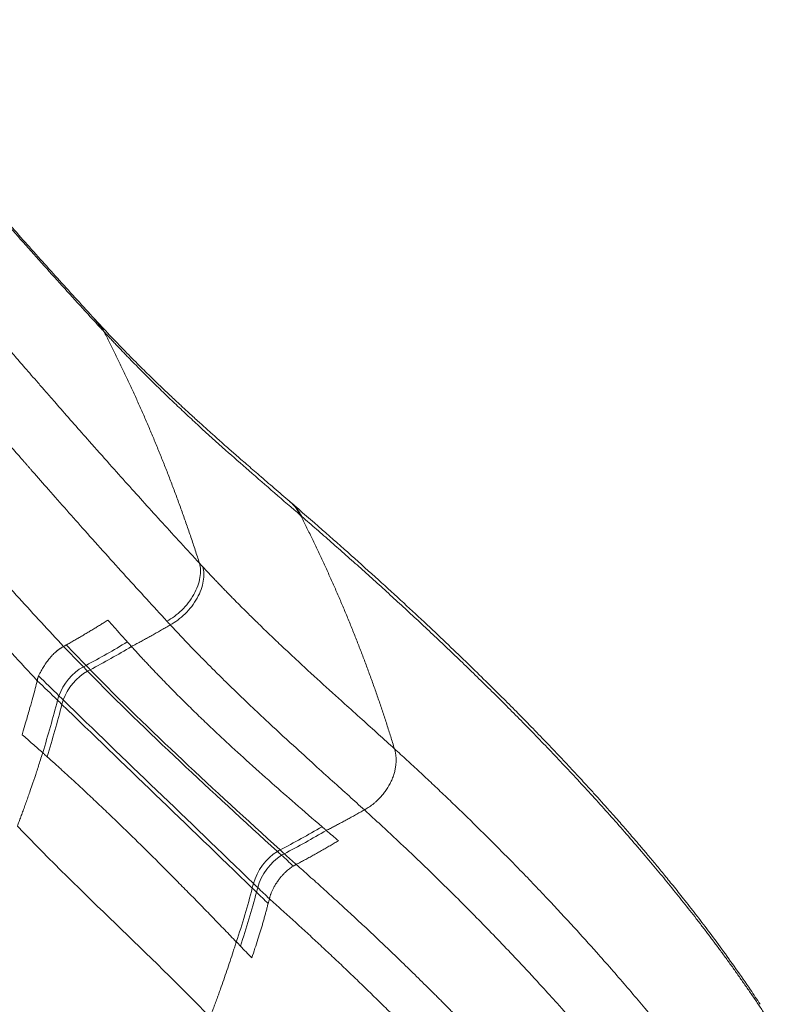
# Model space of a CAD drawing. Units: inches. Extents: x 0.3 to 10.6, y 0.4 to 8.2.
# Drawn here: x 8.9 to 9, y 3.9 to 4.1 of the extents above; entities that cross this region are included whole.
import ezdxf

# ---------------------------------------------------------------- set-up
doc = ezdxf.new("R2010")
doc.units = ezdxf.units.IN
doc.header["$MEASUREMENT"] = 0

msp = doc.modelspace()

# ---------------------------------------------------------------- linework, layer by layer
at = {"color": 7, "linetype": 'Continuous', "lineweight": 15}
for p, q in [((8.90844017, 4.02935876), (8.90777842, 4.03007693)), ((8.94647498, 3.99389547), (8.9462072, 3.99412614))]:
    msp.add_line(p, q, dxfattribs=at)
at = {"color": 7, "linetype": 'Continuous', "lineweight": 15, "flags": 128}
msp.add_lwpolyline([(8.93886226, 3.91797872), (8.93899489, 3.9184972), (8.93909895, 3.91890385)], dxfattribs=at)
at = {"color": 7, "linetype": 'Continuous', "lineweight": 15}
for points, knots in [([(8.90781798, 4.03003334), (8.9055235, 4.03254068), (8.90100911, 4.03747387), (8.89420379, 4.04506857), (8.88755501, 4.05258781), (8.88107416, 4.06001544), (8.87478211, 4.06731236), (8.86835055, 4.0748537), (8.86181574, 4.08260173), (8.85521554, 4.090515), (8.84893168, 4.09812715), (8.84262509, 4.10584051), (8.83634621, 4.11359504), (8.83014553, 4.12132871), (8.82441494, 4.12854174), (8.81915436, 4.13521942), (8.81436245, 4.14134996), (8.80967975, 4.14738407), (8.80499361, 4.15346742), (8.80017459, 4.15977508), (8.79543734, 4.16602691), (8.79075634, 4.17225595), (8.78613363, 4.17845877), (8.78070805, 4.18580001), (8.77457066, 4.1941945), (8.76784437, 4.20351481), (8.76287676, 4.21048485), (8.76017438, 4.21431842), (8.75959082, 4.21514626)], [0, 0, 0, 0, 0.047987266, 0.094414958, 0.139288572, 0.182614281, 0.224397093, 0.264641656, 0.310101763, 0.353433269, 0.39463845, 0.433720966, 0.477483898, 0.518246398, 0.556011887, 0.590782871, 0.622561688, 0.651350375, 0.6842847, 0.716515557, 0.748601164, 0.780541387, 0.81233596, 0.843984362, 0.89342062, 0.941602624, 0.987389358, 1, 1, 1, 1]), ([(8.94622247, 3.99411533), (8.94520515, 3.99499083), (8.94321792, 3.99670105), (8.94038055, 3.99914709), (8.93783403, 4.00135369), (8.93565457, 4.0032547), (8.93391484, 4.00478313), (8.93257849, 4.00596477), (8.93158594, 4.00684695), (8.93074428, 4.00759834), (8.92996058, 4.00830089), (8.92916901, 4.00901365), (8.92831077, 4.00979007), (8.92737905, 4.01063761), (8.92630046, 4.01162512), (8.92503985, 4.01278819), (8.92350923, 4.01421454), (8.92168694, 4.01593465), (8.91957067, 4.01796485), (8.91715804, 4.02032523), (8.91444665, 4.02304437), (8.91151107, 4.02606366), (8.90947485, 4.02825141), (8.90844582, 4.02935701)], [0, 0, 0, 0, 0.080893345, 0.158016462, 0.225365912, 0.28295586, 0.330799515, 0.363232208, 0.388909091, 0.409611202, 0.430329253, 0.451361651, 0.472708315, 0.498739078, 0.525634307, 0.558654147, 0.599396747, 0.647860406, 0.704046437, 0.767958251, 0.839590328, 0.91893514, 1, 1, 1, 1]), ([(8.92845891, 3.98195694), (8.92832084, 3.98238663), (8.92804508, 3.98324482), (8.92762548, 3.98452651), (8.92720227, 3.98580186), (8.92677504, 3.98707059), (8.92634396, 3.98833281), (8.92590905, 3.98958847), (8.92547037, 3.99083761), (8.92502795, 3.99208023), (8.92458186, 3.99331633), (8.92413213, 3.99454592), (8.92367881, 3.99576901), (8.92322195, 3.99698561), (8.9227616, 3.99819573), (8.9222978, 3.99939938), (8.9218306, 4.00059658), (8.92136004, 4.00178734), (8.92088617, 4.00297168), (8.92040904, 4.0041496), (8.91976915, 4.00571019), (8.91896075, 4.0076465), (8.91797597, 4.00995007), (8.91697796, 4.0122309), (8.91596701, 4.01448905), (8.91494343, 4.01672461), (8.9139075, 4.01893761), (8.91285963, 4.0211282), (8.9117997, 4.02329614), (8.9107295, 4.02544262), (8.91000392, 4.02686008), (8.90964202, 4.02756709)], [0, 0, 0, 0, 0.026967581, 0.053861448, 0.080681527, 0.107427751, 0.13410005, 0.160698358, 0.187222608, 0.213672736, 0.240048679, 0.266350377, 0.292577767, 0.318730798, 0.344809475, 0.37081384, 0.396743937, 0.422599807, 0.448381491, 0.474089032, 0.499722468, 0.550820422, 0.601680611, 0.652303312, 0.702688609, 0.752836245, 0.802745937, 0.852417413, 0.901850413, 0.951044689, 1, 1, 1, 1]), ([(8.90964218, 4.02756721), (8.90984479, 4.02734777), (8.91025568, 4.02690276), (8.91088021, 4.02623201), (8.91152149, 4.02554756), (8.91217945, 4.02485017), (8.91285406, 4.02414002), (8.91354529, 4.02341748), (8.91425307, 4.02268284), (8.91497737, 4.02193643), (8.91571812, 4.02117855), (8.91647526, 4.0204095), (8.91724874, 4.01962958), (8.91803849, 4.0188391), (8.91939116, 4.01749511), (8.92123418, 4.01569088), (8.92360772, 4.01341376), (8.92596037, 4.01119817), (8.92931587, 4.00809242), (8.93339981, 4.00440658), (8.93835271, 4.00004109), (8.94327331, 3.99577072), (8.94666103, 3.99284792), (8.94837829, 3.99136633)], [0, 0, 0, 0, 0.01541764, 0.031266942, 0.047547884, 0.064260432, 0.081404532, 0.098980104, 0.116987042, 0.135425204, 0.154294406, 0.173594419, 0.193324957, 0.213485674, 0.234076152, 0.297000349, 0.354972466, 0.41678257, 0.478566705, 0.614580421, 0.734000609, 0.865162973, 1, 1, 1, 1]), ([(9.03885764, 3.89512257), (9.03823056, 3.89607376), (9.0366928, 3.89840634), (9.03417092, 3.90203069), (9.03139713, 3.90589824), (9.02873791, 3.90948346), (9.02621995, 3.91278507), (9.02389964, 3.91575283), (9.02178852, 3.91839671), (9.0198934, 3.92072796), (9.01817629, 3.92280761), (9.01663745, 3.92464643), (9.01528256, 3.92624681), (9.01411787, 3.92760914), (9.01312691, 3.92875895), (9.01219994, 3.92982735), (9.01121422, 3.93095601), (9.01007203, 3.93225398), (9.00877515, 3.93371521), (9.00736652, 3.93528768), (9.00588282, 3.93692809), (9.00403048, 3.93895642), (9.00178215, 3.94138745), (8.99910554, 3.94423702), (8.996309, 3.94716866), (8.99355031, 3.95001653), (8.99077448, 3.95284217), (8.98792546, 3.95570417), (8.98476946, 3.95883028), (8.98127013, 3.96224561), (8.97741213, 3.9659529), (8.9731796, 3.9699547), (8.96858452, 3.97422768), (8.96361659, 3.97877046), (8.95826361, 3.98358121), (8.9525231, 3.98865893), (8.94851688, 3.99212758), (8.94646124, 3.99390739)], [0, 0, 0, 0, 0.0284736483, 0.0698249827, 0.1083646962, 0.1440970673, 0.1770257912, 0.2071539068, 0.2329975993, 0.2563557469, 0.2772398275, 0.2957204447, 0.3118120956, 0.3255157596, 0.3368322889, 0.3465309902, 0.3578201858, 0.3710532505, 0.3859416795, 0.4022412523, 0.4188887378, 0.435842032, 0.4639521778, 0.4928640249, 0.522577011, 0.5532165465, 0.5796066593, 0.6087039267, 0.6405070965, 0.675014726, 0.7130126126, 0.7538228481, 0.7974439849, 0.8438743598, 0.8931118674, 0.9451544171, 1, 1, 1, 1]), ([(8.94837642, 3.99136496), (8.94856132, 3.99099935), (8.94893105, 3.99026828), (8.94947996, 3.98916784), (8.95002456, 3.9880649), (8.95056445, 3.98695916), (8.95109973, 3.98585073), (8.95163037, 3.98473959), (8.95215638, 3.98362577), (8.95267773, 3.98250928), (8.95319444, 3.98139013), (8.95370649, 3.98026834), (8.95421388, 3.97914391), (8.9547166, 3.97801687), (8.95521464, 3.97688722), (8.95570801, 3.97575497), (8.95619668, 3.97462015), (8.95668066, 3.97348275), (8.95715993, 3.9723428), (8.95763449, 3.97120031), (8.95810432, 3.97005528), (8.95856942, 3.96890772), (8.95902977, 3.96775765), (8.95948535, 3.96660507), (8.95993617, 3.96544999), (8.9603822, 3.96429243), (8.96082344, 3.9631324), (8.96125986, 3.96196989), (8.96169145, 3.96080493), (8.96211819, 3.9596375), (8.96254006, 3.95846763), (8.96295705, 3.95729531), (8.96336914, 3.95612056), (8.96377631, 3.95494338), (8.96417851, 3.95376376), (8.96457571, 3.95258171), (8.96496786, 3.95139721), (8.9653549, 3.95021027), (8.96573684, 3.94902088), (8.96611349, 3.94782898), (8.96648528, 3.94663483), (8.96672876, 3.94583641), (8.96685047, 3.94543727)], [0, 0, 0, 0, 0.025191194, 0.050372584, 0.075544166, 0.100705939, 0.125857904, 0.151000058, 0.176132404, 0.201254943, 0.226367677, 0.251470605, 0.276563725, 0.301647036, 0.326720536, 0.351784227, 0.376838111, 0.401882191, 0.426916471, 0.451940944, 0.476955605, 0.501960451, 0.52695548, 0.551940694, 0.576916098, 0.601881696, 0.626837492, 0.651783487, 0.676719687, 0.7016461, 0.72656274, 0.751469621, 0.776366764, 0.801254177, 0.826131824, 0.850999669, 0.875857684, 0.90070585, 0.92554416, 0.950372613, 0.97519122, 1, 1, 1, 1]), ([(8.94864081, 3.99113517), (8.94860803, 3.99116354), (8.94856414, 3.99120152), (8.9484985, 3.99125809), (8.9484426, 3.9913074), (8.94839848, 3.99134577), (8.94837642, 3.99136496)], [0, 0, 0, 0, 0.373523362, 0.500008232, 0.749992538, 1, 1, 1, 1]), ([(8.9486409, 3.99113523), (8.94912069, 3.99071992), (8.95008273, 3.98988716), (8.95152325, 3.98863372), (8.9529664, 3.98737306), (8.9544116, 3.98610511), (8.9558588, 3.9848299), (8.95730781, 3.98354742), (8.95875848, 3.98225767), (8.96021063, 3.98096066), (8.9616641, 3.97965638), (8.96311872, 3.97834484), (8.96457432, 3.97702605), (8.9660307, 3.9757), (8.96748769, 3.9743667), (8.9689451, 3.97302616), (8.97040275, 3.97167839), (8.97186042, 3.9703234), (8.97331794, 3.96896118), (8.9747751, 3.96759176), (8.97623169, 3.96621513), (8.97768751, 3.96483131), (8.97914235, 3.9634403), (8.980596, 3.96204212), (8.98204824, 3.96063678), (8.98349884, 3.95922429), (8.98494757, 3.95780466), (8.98639421, 3.95637792), (8.98783852, 3.95494409), (8.98928026, 3.95350317), (8.99071918, 3.95205519), (8.99215503, 3.95060018), (8.99512825, 3.94756574), (8.99963235, 3.94288044), (9.00558971, 3.9364731), (9.01152254, 3.92985141), (9.01582019, 3.92485268), (9.01858843, 3.92154273), (9.0198779, 3.91998464), (9.02116653, 3.91841063), (9.0224537, 3.91682078), (9.02373878, 3.91521516), (9.02502113, 3.91359385), (9.02630009, 3.91195692), (9.027575, 3.91030446), (9.02884516, 3.90863656), (9.03010988, 3.90695331), (9.03136843, 3.90525481), (9.03262007, 3.90354115), (9.03386406, 3.90181245), (9.0350996, 3.90006881), (9.03632603, 3.89831035), (9.03754201, 3.89653723), (9.03874878, 3.89474943), (9.03953783, 3.89355375), (9.03993415, 3.8929532)], [0, 0, 0, 0, 0.012851906, 0.025769771, 0.038753603, 0.051803417, 0.064919227, 0.078101051, 0.091348908, 0.104662822, 0.118042818, 0.131488925, 0.145001169, 0.158579561, 0.17222411, 0.185934831, 0.199711737, 0.213554849, 0.22746419, 0.241439787, 0.255481669, 0.269589872, 0.283764434, 0.2980054, 0.312312812, 0.32668668, 0.341127006, 0.355633797, 0.370207066, 0.384846826, 0.399553099, 0.414325912, 0.429165294, 0.49194973, 0.556881242, 0.623961962, 0.693195539, 0.70882923, 0.724628665, 0.74059386, 0.756724835, 0.773021618, 0.789484247, 0.806112768, 0.822907237, 0.839867723, 0.856994307, 0.874287086, 0.891746171, 0.909371691, 0.927163793, 0.945122639, 0.963248307, 0.981540768, 1, 1, 1, 1]), ([(8.9220428, 3.97054877), (8.92252894, 3.9708212), (8.92302356, 3.97113931), (8.92400269, 3.97186698), (8.92448707, 3.97227661), (8.92541271, 3.9731759), (8.92585374, 3.97366551), (8.92665942, 3.97470072), (8.92702383, 3.97524614), (8.92764995, 3.97635941), (8.92791152, 3.97692702), (8.92831864, 3.97804821), (8.92846419, 3.97860158), (8.92864096, 3.97966243), (8.92867233, 3.9801698), (8.92863503, 3.98111677), (8.92856656, 3.98155636), (8.92845892, 3.98195691)], [0, 0, 0, 0, 0.125, 0.125, 0.25, 0.25, 0.375, 0.375, 0.5, 0.5, 0.625, 0.625, 0.75, 0.75, 0.875, 0.875, 1, 1, 1, 1]), ([(8.92845904, 3.98195701), (8.92850446, 3.98190764), (8.92861338, 3.98178922), (8.92878541, 3.98160372), (8.92895741, 3.98141857), (8.92906633, 3.98130084), (8.92911172, 3.98125179)], [0, 0, 0, 0, 0.208482815, 0.500008942, 0.791650829, 1, 1, 1, 1]), ([(8.92911195, 3.98125156), (8.92922021, 3.98085043), (8.92928941, 3.98041021), (8.92932836, 3.97946191), (8.92929793, 3.97895382), (8.92912314, 3.97789142), (8.92897864, 3.97733723), (8.92857362, 3.97621427), (8.92831308, 3.97564573), (8.92768888, 3.97453055), (8.92732536, 3.97398415), (8.92652118, 3.97294703), (8.92608077, 3.97245648), (8.92515607, 3.97155546), (8.92467202, 3.97114503), (8.92369325, 3.97041598), (8.92319868, 3.97009729), (8.92271247, 3.96982441)], [0, 0, 0, 0, 0.125, 0.125, 0.25, 0.25, 0.375, 0.375, 0.5, 0.5, 0.625, 0.625, 0.75, 0.75, 0.875, 0.875, 1, 1, 1, 1]), ([(8.92911172, 3.98125179), (8.92931758, 3.98103038), (8.92973336, 3.98058319), (8.93036304, 3.97991157), (8.93100481, 3.97923123), (8.93165866, 3.97854274), (8.93232457, 3.97784615), (8.93300251, 3.97714166), (8.93369246, 3.9764294), (8.93439441, 3.97570952), (8.93510832, 3.97498217), (8.93583416, 3.97424748), (8.93657191, 3.97350557), (8.93732153, 3.97275656), (8.93850124, 3.97158527), (8.94017544, 3.96994217), (8.94240691, 3.96778742), (8.94484201, 3.9654734), (8.94813811, 3.96238874), (8.95223115, 3.95863008), (8.95657963, 3.95469987), (8.9604183, 3.95124839), (8.96369478, 3.9483022), (8.96581645, 3.94637948), (8.96685399, 3.94543922)], [0, 0, 0, 0, 0.016076144, 0.032469542, 0.049180461, 0.06620918, 0.083555991, 0.101221195, 0.119205099, 0.137508017, 0.156130266, 0.175072165, 0.194334031, 0.213916176, 0.233818907, 0.286839739, 0.345348109, 0.409352255, 0.478858958, 0.606027156, 0.734592836, 0.826847623, 0.91532432, 1, 1, 1, 1]), ([(8.90222894, 3.96586982), (8.90247821, 3.96601025), (8.90297692, 3.96629119), (8.9037243, 3.96671829), (8.90447144, 3.96714972), (8.90521825, 3.96758586), (8.90596471, 3.96802661), (8.90671077, 3.96847197), (8.90745642, 3.96892194), (8.90820162, 3.96937648), (8.90894632, 3.9698357), (8.90969058, 3.97029919), (8.91018608, 3.9706119), (8.9104339, 3.9707683)], [0, 0, 0, 0, 0.090629986, 0.181317226, 0.272061171, 0.362861269, 0.453716972, 0.544627734, 0.635593011, 0.726612501, 0.817686536, 0.908815557, 1, 1, 1, 1]), ([(8.9104339, 3.9707683), (8.91068993, 3.97047655), (8.91120101, 3.96989417), (8.91196649, 3.96902767), (8.91272925, 3.96816858), (8.91348932, 3.96731686), (8.91399524, 3.96675379), (8.91424772, 3.9664728)], [0, 0, 0, 0, 0.201544339, 0.402313927, 0.602311323, 0.801539132, 1, 1, 1, 1]), ([(8.9150671, 3.96556491), (8.91534903, 3.96571378), (8.9159137, 3.96601195), (8.91676025, 3.96646626), (8.91760794, 3.96692658), (8.91845663, 3.96739338), (8.9193063, 3.96786658), (8.9201569, 3.96834619), (8.92100834, 3.96883235), (8.92186074, 3.96932462), (8.92242844, 3.96965757), (8.92271268, 3.96982427)], [0, 0, 0, 0, 0.1098510195, 0.220015961, 0.3304955068, 0.4412903496, 0.5524011058, 0.6638277585, 0.7755700014, 0.8876275211, 1, 1, 1, 1]), ([(8.92271278, 3.9698239), (8.92293861, 3.96958106), (8.92339614, 3.96908905), (8.92409091, 3.96834809), (8.92480298, 3.96759331), (8.92553229, 3.96682552), (8.92627875, 3.96604492), (8.9270423, 3.96525186), (8.92782286, 3.96444665), (8.92862034, 3.9636296), (8.92943463, 3.96280099), (8.93026565, 3.96196113), (8.93111327, 3.96111027), (8.93214362, 3.96008295), (8.93357503, 3.95866778), (8.9356234, 3.95666835), (8.93833503, 3.95406482), (8.94219088, 3.95043036), (8.94654325, 3.94641828), (8.9509314, 3.94243343), (8.95458658, 3.93913408), (8.95784491, 3.93619562), (8.95992765, 3.93430632), (8.96093214, 3.93339513)], [0, 0, 0, 0, 0.017364867, 0.035181077, 0.053448092, 0.072165344, 0.091332221, 0.110948069, 0.13101218, 0.151523785, 0.17248205, 0.193886062, 0.215734825, 0.238027249, 0.273626942, 0.326650403, 0.397019004, 0.484638376, 0.627837448, 0.739048578, 0.832008667, 0.918979293, 1, 1, 1, 1]), ([(8.91424772, 3.9664728), (8.91430535, 3.96640994), (8.91444365, 3.9662591), (8.91465774, 3.96601827), (8.91487166, 3.96577774), (8.91500962, 3.9656275), (8.9150671, 3.96556491)], [0, 0, 0, 0, 0.208394801, 0.500054663, 0.791703929, 1, 1, 1, 1]), ([(8.9016915, 3.96556924), (8.90163467, 3.96553705), (8.9015229, 3.96547374), (8.90135914, 3.96537484), (8.90120177, 3.96527558), (8.90105079, 3.96517596), (8.90090607, 3.96507645), (8.90076753, 3.96497736), (8.90063506, 3.96487903), (8.90050856, 3.96478175), (8.90038793, 3.96468581), (8.90027305, 3.96459148), (8.90007665, 3.96442519), (8.89980131, 3.96417646), (8.89949892, 3.96387568), (8.89916353, 3.9635148), (8.89873414, 3.96301122), (8.89829154, 3.96241169), (8.89792694, 3.96185541), (8.89766488, 3.96142472), (8.89742754, 3.96100983), (8.89722014, 3.96062675), (8.89704976, 3.96030101), (8.89690734, 3.96002225), (8.89681814, 3.95984418), (8.89677444, 3.95975693)], [0, 0, 0, 0, 0.026904359, 0.052917057, 0.078056164, 0.102337789, 0.125776277, 0.148384394, 0.170173497, 0.191153679, 0.211333913, 0.230722171, 0.249325533, 0.311699437, 0.374368804, 0.41295426, 0.499700619, 0.625070322, 0.693103575, 0.750368501, 0.815811802, 0.875284932, 0.918525362, 0.96007884, 1, 1, 1, 1]), ([(8.9150672, 3.96556442), (8.91527947, 3.96533031), (8.91570655, 3.9648593), (8.91635133, 3.96415488), (8.91700394, 3.96344679), (8.91766441, 3.96273557), (8.91833272, 3.96202118), (8.91900886, 3.96130373), (8.91969281, 3.96058328), (8.92038458, 3.9598599), (8.92108416, 3.95913365), (8.92179154, 3.95840461), (8.92250671, 3.95767281), (8.92322968, 3.95693832), (8.92442721, 3.95573032), (8.92613416, 3.95403211), (8.92838492, 3.95183668), (8.93074685, 3.94957687), (8.93385088, 3.94666203), (8.93785776, 3.94299058), (8.94256431, 3.93879266), (8.94754001, 3.93443926), (8.95082723, 3.93160118), (8.95258886, 3.93008025)], [0, 0, 0, 0, 0.017006714, 0.03421558, 0.051626881, 0.069240899, 0.087057922, 0.105078233, 0.123302118, 0.141729857, 0.160361728, 0.179198002, 0.198238942, 0.217484804, 0.236935832, 0.293866732, 0.353765002, 0.41663553, 0.482481597, 0.601720889, 0.736875099, 0.858990883, 1, 1, 1, 1]), ([(8.89351284, 3.94820394), (8.89361133, 3.94852784), (8.89388993, 3.94944403), (8.89441844, 3.95121888), (8.89503323, 3.95334463), (8.89562479, 3.95546625), (8.89610256, 3.95723227), (8.89638681, 3.95832313), (8.8965178, 3.95882581)], [0, 0, 0, 0, 0.09138709, 0.258493383, 0.500867817, 0.691484952, 0.857831119, 1, 1, 1, 1]), ([(8.89677444, 3.95975693), (8.89676437, 3.95973612), (8.89674346, 3.95969291), (8.89671383, 3.95962332), (8.89667998, 3.95953661), (8.89664386, 3.95943349), (8.89660584, 3.95931002), (8.89657221, 3.9591827), (8.89654544, 3.95905537), (8.89652659, 3.95893788), (8.89652062, 3.95886179), (8.8965178, 3.95882581)], [0, 0, 0, 0, 0.074007607, 0.153651234, 0.239101965, 0.366505671, 0.494883851, 0.640326279, 0.772798858, 0.892552723, 1, 1, 1, 1]), ([(8.89757815, 3.94464053), (8.89725099, 3.94493102), (8.896591, 3.94551702), (8.89558561, 3.94640092), (8.89455843, 3.94729838), (8.89386331, 3.94790041), (8.89351284, 3.94820394)], [0, 0, 0, 0, 0.2436528591, 0.4915257011, 0.7436356828, 1, 1, 1, 1]), ([(8.96685048, 3.94543728), (8.96687028, 3.94537219), (8.96691086, 3.94523874), (8.96696567, 3.94502958), (8.96701695, 3.94480716), (8.96706317, 3.94457068), (8.96710347, 3.94431977), (8.96713668, 3.944054), (8.96716161, 3.94377302), (8.96717699, 3.94347655), (8.96718148, 3.94316441), (8.96717367, 3.94283653), (8.9671521, 3.94249296), (8.96711528, 3.9421339), (8.9670617, 3.94175975), (8.96698983, 3.94137107), (8.96689821, 3.94096863), (8.96678538, 3.94055344), (8.96665003, 3.94012676), (8.96649093, 3.93969006), (8.96630703, 3.93924508), (8.96603724, 3.93866409), (8.96566387, 3.93797411), (8.96517197, 3.93721059), (8.96465575, 3.93652184), (8.96412982, 3.93590872), (8.96360655, 3.93536934), (8.96309605, 3.93489974), (8.96260617, 3.93449473), (8.96214284, 3.93414821), (8.96171005, 3.93385445), (8.96131106, 3.93360565), (8.96105411, 3.93346187), (8.96093254, 3.93339385)], [0, 0, 0, 0, 0.016497057, 0.033822447, 0.051993519, 0.071027165, 0.090939579, 0.111745989, 0.133460357, 0.156095053, 0.179660497, 0.204164767, 0.229613193, 0.256007918, 0.283347453, 0.311626222, 0.340834113, 0.370956038, 0.401971531, 0.43385439, 0.466572378, 0.500087003, 0.563258587, 0.623093218, 0.679392443, 0.732039354, 0.78098698, 0.826245331, 0.867868444, 0.905942369, 0.940574622, 0.971885318, 1, 1, 1, 1]), ([(8.96685047, 3.94543727), (8.96725842, 3.94506594), (8.96807878, 3.94431921), (8.96930901, 3.9431911), (8.97054727, 3.94204938), (8.97179286, 3.9408939), (8.97304569, 3.9397247), (8.97430551, 3.93854178), (8.97557212, 3.93734513), (8.97684527, 3.93613475), (8.97812475, 3.93491066), (8.97941032, 3.93367287), (8.98070174, 3.93242138), (8.98199879, 3.93115621), (8.98330121, 3.92987737), (8.98460875, 3.92858489), (8.98592118, 3.92727878), (8.98723823, 3.92595907), (8.98855965, 3.92462578), (8.98988519, 3.92327894), (8.99271676, 3.9203814), (8.99688253, 3.91603511), (9.002017, 3.91050887), (9.00718767, 3.90478204), (9.01241675, 3.89880561), (9.01770976, 3.89253199), (9.02241243, 3.88675947), (9.02643841, 3.88165616), (9.02938246, 3.87781419), (9.03148943, 3.87500884), (9.03296645, 3.87301726), (9.03442258, 3.87102852), (9.03585774, 3.86904284), (9.03727185, 3.86706038), (9.03866477, 3.86508134), (9.04003657, 3.8631059), (9.04138662, 3.86113433), (9.04271681, 3.85916644), (9.04358541, 3.85785807), (9.0440197, 3.85720389)], [0, 0, 0, 0, 0.012872319, 0.025885834, 0.039040489, 0.052336228, 0.065772993, 0.079350727, 0.093069372, 0.10692887, 0.120929162, 0.13507019, 0.149351896, 0.163774221, 0.178337106, 0.193040495, 0.207884329, 0.222868551, 0.237993105, 0.253257934, 0.268662984, 0.336431705, 0.400591228, 0.455490444, 0.529680236, 0.60205084, 0.666976366, 0.724469967, 0.774542029, 0.797094989, 0.819645758, 0.842194543, 0.864741562, 0.887287043, 0.909831221, 0.932374344, 0.954916669, 0.977458462, 1, 1, 1, 1]), ([(8.89259035, 3.93020768), (8.89270354, 3.93050375), (8.89293461, 3.93110813), (8.89328265, 3.93203344), (8.89363982, 3.93299527), (8.89400493, 3.93399304), (8.89437734, 3.9350262), (8.8947563, 3.93609425), (8.89518961, 3.93733562), (8.89573467, 3.93892849), (8.89640354, 3.94093955), (8.89703747, 3.94290692), (8.89743036, 3.94416667), (8.89757815, 3.94464053)], [0, 0, 0, 0, 0.0617431011, 0.1260368034, 0.1928315266, 0.2620818195, 0.3337472046, 0.4077930472, 0.4841914447, 0.5917784769, 0.7387204383, 0.9017204528, 1, 1, 1, 1]), ([(8.89845137, 3.94386979), (8.89833303, 3.94397529), (8.89804486, 3.9442322), (8.89775592, 3.94448903), (8.89758563, 3.9446404)], [0, 0, 0, 0, 0.410650233, 1, 1, 1, 1]), ([(8.93570846, 3.90741212), (8.93495436, 3.9081942), (8.93337252, 3.90983476), (8.93106211, 3.91221777), (8.92866176, 3.91468151), (8.9263122, 3.91707909), (8.92390863, 3.91951426), (8.92081127, 3.92262898), (8.9169564, 3.92645827), (8.91306536, 3.93025096), (8.90997062, 3.93321851), (8.90765302, 3.93541627), (8.9053636, 3.93756135), (8.90330642, 3.9394654), (8.90151623, 3.94110392), (8.89998106, 3.94249743), (8.89895817, 3.94341511), (8.89845137, 3.94386979)], [0, 0, 0, 0, 0.06349973, 0.133200929, 0.193776578, 0.264061042, 0.328612006, 0.392576426, 0.518744691, 0.642566075, 0.704852139, 0.764043975, 0.824710617, 0.883184845, 0.922824419, 0.9617626, 1, 1, 1, 1]), ([(8.96093254, 3.93339385), (8.96064334, 3.93323004), (8.96006824, 3.93290428), (8.9592087, 3.93242478), (8.95835783, 3.93195536), (8.9575156, 3.93149635), (8.95668212, 3.93104749), (8.95585749, 3.93060865), (8.95504176, 3.93017977), (8.95423511, 3.92976031), (8.95369983, 3.92948612), (8.95343388, 3.92934989)], [0, 0, 0, 0, 0.11646033, 0.231586754, 0.34537765, 0.457831502, 0.568946892, 0.678722526, 0.787157276, 0.894250094, 1, 1, 1, 1]), ([(8.96093254, 3.93339385), (8.96130996, 3.93305018), (8.96206481, 3.93236281), (8.96319096, 3.93133029), (8.96431264, 3.9302967), (8.96542941, 3.92926196), (8.96654135, 3.92822613), (8.96764842, 3.92718923), (8.96875062, 3.92615128), (8.96984793, 3.92511232), (8.97315914, 3.92196011), (8.9782908, 3.9169653), (8.98524008, 3.90994622), (8.99101657, 3.90389614), (8.99557909, 3.89896804), (9.00036985, 3.89368934), (9.00370774, 3.88989532), (9.00607058, 3.88714642), (9.00613397, 3.88707265), (9.00623359, 3.88695664), (9.00636939, 3.88679837), (9.00654126, 3.88659787), (9.00674908, 3.88635512), (9.0069927, 3.88607012), (9.00727194, 3.88574289), (9.0075866, 3.88537343), (9.00793646, 3.88496173), (9.00832125, 3.8845078), (9.0087407, 3.88401166), (9.00919449, 3.8834733), (9.00968228, 3.88289275), (9.01020373, 3.88227002), (9.01075842, 3.88160512), (9.01134595, 3.88089807), (9.01196587, 3.8801489), (9.01261771, 3.87935764), (9.01330096, 3.87852432), (9.01401509, 3.87764898), (9.01475954, 3.87673165), (9.01553373, 3.87577241), (9.01633703, 3.87477129), (9.0171688, 3.87372837), (9.01802836, 3.87264371), (9.018915, 3.87151742), (9.01982799, 3.87034956), (9.02076656, 3.86914026), (9.0217299, 3.86788963), (9.0227172, 3.8665978), (9.02372759, 3.86526492), (9.02476018, 3.86389114), (9.02581403, 3.86247663), (9.0268882, 3.86102159), (9.02798169, 3.85952622), (9.02909347, 3.85799075), (9.03022249, 3.85641542), (9.03136766, 3.8548005), (9.03252782, 3.85314628), (9.03370191, 3.85145305), (9.03488833, 3.84972123), (9.03608742, 3.84795084), (9.03688113, 3.84675978), (9.03728259, 3.84615735)], [0, 0, 0, 0, 0.0120052042, 0.0240109221, 0.0360171401, 0.0480238449, 0.0600310237, 0.0720386638, 0.0840467533, 0.0960552801, 0.1080642329, 0.1932488921, 0.2684639474, 0.3491920012, 0.4003607932, 0.4368510751, 0.5294533628, 0.5298119095, 0.5306509557, 0.5319705034, 0.5337705559, 0.5360511178, 0.5388121948, 0.5420537939, 0.5457759233, 0.5499785925, 0.5546618124, 0.5598255951, 0.5654699541, 0.5715949043, 0.5782004622, 0.5852866457, 0.5928534744, 0.6009009698, 0.6094291551, 0.6184380558, 0.6279276993, 0.6378981157, 0.6483493376, 0.6592814007, 0.6706943439, 0.6825882097, 0.6949630447, 0.7078188973, 0.7211558047, 0.7349737998, 0.7492729156, 0.7640531855, 0.7793146436, 0.795057325, 0.811281266, 0.8279865045, 0.8451730809, 0.8628410382, 0.880990423, 0.8996212863, 0.9187336844, 0.9383276799, 0.9584033431, 0.9789607532, 1, 1, 1, 1]), ([(8.95258886, 3.93008025), (8.9526247, 3.9300484), (8.9527066, 3.92997564), (8.95284776, 3.9298544), (8.95303615, 3.92969465), (8.95323696, 3.92952518), (8.95337565, 3.92940274), (8.95343342, 3.92935173)], [0, 0, 0, 0, 0.129706177, 0.296383425, 0.500034991, 0.791722603, 1, 1, 1, 1]), ([(8.95343388, 3.92934989), (8.95383186, 3.92900699), (8.95462139, 3.92832674), (8.9554109, 3.9276478), (8.95580245, 3.92731109)], [0, 0, 0, 0, 0.504063773, 1, 1, 1, 1]), ([(8.95580245, 3.92731109), (8.95552976, 3.92714901), (8.95498376, 3.92682448), (8.95416259, 3.92634354), (8.95333868, 3.92586624), (8.95251195, 3.92539311), (8.95168248, 3.92492408), (8.95085027, 3.92445925), (8.95001538, 3.92399865), (8.94917781, 3.92354246), (8.94833766, 3.92309026), (8.94777634, 3.92279305), (8.94749537, 3.92264428)], [0, 0, 0, 0, 0.098975006, 0.198179067, 0.297611677, 0.397272347, 0.497160596, 0.597275946, 0.697617956, 0.798186229, 0.898980373, 1, 1, 1, 1]), ([(8.94221773, 3.91588652), (8.94223364, 3.91594812), (8.94226654, 3.91607551), (8.94232392, 3.91627341), (8.94239022, 3.91648411), (8.94246681, 3.9167075), (8.94255449, 3.91694333), (8.94265421, 3.9171913), (8.94276689, 3.917451), (8.94289344, 3.91772192), (8.94303474, 3.91800346), (8.94319166, 3.91829489), (8.943365, 3.91859532), (8.94355554, 3.91890374), (8.94376399, 3.91921896), (8.94404346, 3.91961377), (8.94439289, 3.92006401), (8.9448082, 3.92054287), (8.94521449, 3.92096503), (8.94560571, 3.92133299), (8.94597689, 3.92165024), (8.9463242, 3.92192008), (8.9466441, 3.92214832), (8.94684972, 3.92227937), (8.94694681, 3.92234124)], [0, 0, 0, 0, 0.024612524, 0.050899534, 0.078866327, 0.108519477, 0.13986655, 0.172915715, 0.207675265, 0.244153055, 0.282355884, 0.322288854, 0.363954742, 0.407353433, 0.452481477, 0.499331837, 0.580405065, 0.656213909, 0.726720069, 0.791915073, 0.851812812, 0.906440018, 0.955826981, 1, 1, 1, 1]), ([(8.94694681, 3.92234124), (8.94695837, 3.92234797), (8.94698143, 3.92236138), (8.9470258, 3.92238904), (8.94707938, 3.92242304), (8.94714681, 3.92246282), (8.94724019, 3.92251262), (8.94735976, 3.92257223), (8.94745028, 3.92262033), (8.94749537, 3.92264428)], [0, 0, 0, 0, 0.062961938, 0.125577349, 0.250517917, 0.369960758, 0.500869705, 0.751403569, 1, 1, 1, 1]), ([(8.94749537, 3.92264428), (8.94792603, 3.92226354), (8.94879324, 3.92149687), (8.95009556, 3.92033775), (8.95140986, 3.91916209), (8.95273534, 3.91796977), (8.95407185, 3.91676081), (8.95541908, 3.91553519), (8.95677674, 3.91429292), (8.95814452, 3.91303399), (8.95952213, 3.91175839), (8.96090925, 3.91046614), (8.96230558, 3.90915723), (8.96371078, 3.90783168), (8.96512454, 3.9064895), (8.96654651, 3.90513069), (8.96797637, 3.90375528), (8.96941375, 3.90236328), (8.97085832, 3.90095472), (8.97230971, 3.89952963), (8.97376755, 3.89808803), (8.97523149, 3.89662996), (8.97670113, 3.89515546), (8.97817609, 3.89366457), (8.97965598, 3.89215734), (8.9811404, 3.89063381), (8.98262895, 3.88909404), (8.98517151, 3.88644297), (8.98884401, 3.88254923), (8.99367906, 3.87728285), (8.99873164, 3.87161221), (9.00351021, 3.86606825), (9.00791654, 3.8607887), (9.01126652, 3.85665295), (9.01390685, 3.85331504), (9.0158493, 3.85081812), (9.0176492, 3.84846694), (9.01931212, 3.84626111), (9.02084262, 3.8442003), (9.02224751, 3.84228371), (9.02313283, 3.84105556), (9.02355858, 3.84046496)], [0, 0, 0, 0, 0.014050117, 0.028291726, 0.042724807, 0.057349338, 0.072165298, 0.087172665, 0.10237142, 0.117761543, 0.133343015, 0.149115818, 0.165079935, 0.181235351, 0.197582052, 0.214120025, 0.230849259, 0.247769746, 0.264881481, 0.282184459, 0.299678679, 0.317364145, 0.335240861, 0.353308838, 0.37156809, 0.390018634, 0.408660493, 0.427493696, 0.486283953, 0.549990812, 0.618616306, 0.692164333, 0.751508729, 0.81087015, 0.843086314, 0.873570352, 0.902322121, 0.929341368, 0.954627735, 0.978180783, 1, 1, 1, 1]), ([(8.94197872, 3.91494729), (8.94191563, 3.91470401), (8.9417884, 3.91421336), (8.94159068, 3.91347091), (8.94138542, 3.91271648), (8.94117192, 3.91195075), (8.94094988, 3.91117449), (8.94071893, 3.91038849), (8.9403934, 3.90930708), (8.93995261, 3.90789142), (8.93937548, 3.90610567), (8.93896479, 3.90487417), (8.93875293, 3.90423887)], [0, 0, 0, 0, 0.068296055, 0.137736042, 0.208263666, 0.279817709, 0.352331963, 0.425738245, 0.499971901, 0.655179637, 0.822115852, 1, 1, 1, 1]), ([(9.01764824, 3.83361318), (9.01742601, 3.83392352), (9.01698208, 3.83454347), (9.01631061, 3.83547342), (9.01563611, 3.83640198), (9.01495816, 3.8373292), (9.01427693, 3.83825505), (9.01359244, 3.8391795), (9.01290474, 3.84010254), (9.01221387, 3.84102414), (9.01151987, 3.84194428), (9.0108228, 3.84286295), (9.01012269, 3.84378012), (9.00941959, 3.84469577), (9.00871354, 3.84560988), (9.00800459, 3.84652244), (9.00729278, 3.84743342), (9.00657815, 3.8483428), (9.00586075, 3.84925057), (9.00514061, 3.85015671), (9.00441778, 3.85106119), (9.00369231, 3.851964), (9.00296422, 3.85286512), (9.00223358, 3.85376454), (9.0015004, 3.85466223), (9.00076475, 3.85555819), (9.00002666, 3.85645238), (8.99928616, 3.85734479), (8.9985433, 3.85823541), (8.99779813, 3.85912423), (8.99705067, 3.86001121), (8.99630097, 3.86089635), (8.99554907, 3.86177964), (8.99479501, 3.86266104), (8.99403883, 3.86354056), (8.99328056, 3.86441817), (8.99252024, 3.86529386), (8.99175792, 3.86616761), (8.99099364, 3.86703941), (8.99022742, 3.86790924), (8.9894593, 3.86877709), (8.98868933, 3.86964294), (8.98791755, 3.87050678), (8.98714398, 3.8713686), (8.98636867, 3.87222838), (8.98559165, 3.87308611), (8.98481296, 3.87394177), (8.98403264, 3.87479535), (8.98325071, 3.87564683), (8.98246723, 3.87649622), (8.98168222, 3.87734348), (8.98089571, 3.87818861), (8.98010775, 3.8790316), (8.97931837, 3.87987243), (8.97808331, 3.88118229), (8.97639378, 3.88295998), (8.9742365, 3.885204), (8.97206054, 3.88744197), (8.96986624, 3.88967365), (8.96765393, 3.89189884), (8.96542394, 3.89411731), (8.9631766, 3.89632885), (8.96091225, 3.89853324), (8.95863119, 3.90073026), (8.95633375, 3.90291971), (8.95402026, 3.90510136), (8.951691, 3.90727502), (8.94934641, 3.90944049), (8.94698631, 3.91159747), (8.94461283, 3.91374612), (8.94301543, 3.91517361), (8.94221766, 3.91588652)], [0, 0, 0, 0, 0.011484513, 0.02294221, 0.034373137, 0.045777337, 0.057154856, 0.068505735, 0.079830016, 0.091127739, 0.102398945, 0.11364367, 0.124861952, 0.136053828, 0.147219333, 0.158358502, 0.169471367, 0.180557961, 0.191618317, 0.202652464, 0.213660432, 0.224642251, 0.235597949, 0.246527552, 0.257431088, 0.268308582, 0.279160059, 0.289985544, 0.300785059, 0.311558627, 0.322306271, 0.333028012, 0.34372387, 0.354393865, 0.365038017, 0.375656343, 0.386248863, 0.396815592, 0.407356549, 0.417871749, 0.428361208, 0.438824941, 0.449262961, 0.459675284, 0.470061922, 0.480422889, 0.490758196, 0.501067855, 0.511351878, 0.521610276, 0.531843059, 0.542050236, 0.552231818, 0.562387813, 0.572518231, 0.599698372, 0.626816332, 0.653872262, 0.680866301, 0.707798572, 0.734669186, 0.761478239, 0.788225818, 0.814911996, 0.841536835, 0.868100388, 0.894602696, 0.921043791, 0.947423698, 0.973742432, 1, 1, 1, 1]), ([(8.93053419, 3.89259943), (8.93063341, 3.89285707), (8.93084391, 3.89340363), (8.93117312, 3.89427031), (8.93153375, 3.89523117), (8.93189865, 3.89621715), (8.93225638, 3.89719732), (8.93269703, 3.89842021), (8.93345435, 3.90056332), (8.93428929, 3.90301983), (8.93500278, 3.9052024), (8.93535599, 3.90630386), (8.93553668, 3.90687297), (8.93563701, 3.90719028), (8.93568793, 3.90734837), (8.93570846, 3.90741212)], [0, 0, 0, 0, 0.0523754248, 0.1111078427, 0.1762127277, 0.2477174323, 0.3115336656, 0.3753942831, 0.4961472006, 0.7465271605, 0.8728093046, 0.9362849787, 0.9681142509, 0.9871409755, 1, 1, 1, 1]), ([(8.93875293, 3.90423887), (8.9383795, 3.90463127), (8.93763683, 3.90541167), (8.93688979, 3.90619083), (8.93651838, 3.90657822)], [0, 0, 0, 0, 0.502817119, 1, 1, 1, 1])]:
    msp.add_open_spline(points, degree=3, knots=knots, dxfattribs=at)
at = {"color": 8, "linetype": 'Continuous', "lineweight": 15}
for points, knots in [([(8.75959109, 4.21490253), (8.7619707, 4.21152372), (8.76772444, 4.20335398), (8.77831924, 4.18872785), (8.7913819, 4.17106493), (8.80596829, 4.15184588), (8.82077462, 4.13278737), (8.83573709, 4.11396537), (8.84858295, 4.09816971), (8.85923496, 4.08530939), (8.86767672, 4.07525575), (8.87608901, 4.06537882), (8.8844538, 4.05570169), (8.89274395, 4.04626419), (8.90094852, 4.03706966), (8.90628873, 4.03122896), (8.90896119, 4.02830604)], [0, 0, 0, 0, 0.05107031, 0.123484915, 0.220955521, 0.31859548, 0.41640207, 0.514365235, 0.612489629, 0.667640113, 0.722851846, 0.778124785, 0.833465127, 0.888883602, 0.944392852, 1, 1, 1, 1]), ([(8.7596162, 4.19253682), (8.75991951, 4.19209976), (8.76128562, 4.19013121), (8.76375083, 4.18661568), (8.76701817, 4.18198136), (8.77033544, 4.17731371), (8.77369794, 4.17261568), (8.77710455, 4.16788962), (8.78028432, 4.16350842), (8.78322756, 4.15947726), (8.78592567, 4.15580065), (8.78864554, 4.15211287), (8.79109783, 4.14880424), (8.7931885, 4.14599497), (8.79505562, 4.1434936), (8.79713237, 4.14072015), (8.79911486, 4.13808275), (8.80088807, 4.13573127), (8.80233567, 4.13381597), (8.80380974, 4.13187038), (8.80512679, 4.13013617), (8.80808233, 4.12625196), (8.81086612, 4.12261506), (8.81362937, 4.11902548), (8.81452357, 4.11786546), (8.81542614, 4.11669619), (8.81633709, 4.11551769), (8.81731445, 4.11425504), (8.81906232, 4.1120004), (8.8214774, 4.10889519), (8.82439763, 4.10515754), (8.82700799, 4.10183005), (8.8290347, 4.09925577), (8.83054615, 4.09734076), (8.83153754, 4.09608665), (8.83247461, 4.09490282), (8.83353499, 4.09356496), (8.83468103, 4.09212156), (8.83586877, 4.09062826), (8.83699999, 4.08920818), (8.83821388, 4.08768692), (8.83933517, 4.08628422), (8.84031842, 4.08505602), (8.8411718, 4.08399132), (8.84218554, 4.08272809), (8.84335976, 4.08126711), (8.84469459, 4.07960941), (8.84619732, 4.07774669), (8.84793516, 4.07559733), (8.84985307, 4.07323172), (8.85172823, 4.0709252), (8.85343812, 4.06882727), (8.85504376, 4.06686175), (8.85652822, 4.06504854), (8.85787464, 4.06340732), (8.85900506, 4.06203179), (8.85991962, 4.06092055), (8.86074233, 4.05992206), (8.86170653, 4.05875315), (8.86373575, 4.0562969), (8.86687998, 4.05250504), (8.87042041, 4.04825996), (8.87348633, 4.04460165), (8.87597552, 4.04164242), (8.87844024, 4.03872295), (8.88087037, 4.03585501), (8.88324432, 4.03306352), (8.88556199, 4.03034769), (8.88785155, 4.02767414), (8.88997537, 4.0252028), (8.89167733, 4.02322862), (8.89299663, 4.02170186), (8.89412935, 4.02039331), (8.8953684, 4.01896468), (8.89671303, 4.01741761), (8.8981619, 4.01575443), (8.8995274, 4.01419087), (8.90241378, 4.01089316), (8.90611774, 4.00668675), (8.91061791, 4.00162093), (8.91425877, 3.99755075), (8.91773219, 3.99369325), (8.92122584, 3.98984026), (8.92482236, 3.98590057), (8.92723251, 3.9832869), (8.92845891, 3.98195694)], [0, 0, 0, 0, 0.005845543, 0.026328392, 0.046953781, 0.067715462, 0.088607067, 0.109622112, 0.130754014, 0.147054675, 0.163417415, 0.179839366, 0.196317628, 0.207647898, 0.217421318, 0.229798795, 0.24479593, 0.252779463, 0.261350858, 0.270511975, 0.278921497, 0.284670474, 0.322776338, 0.327961094, 0.3331909, 0.338465735, 0.343785574, 0.349150388, 0.355576187, 0.374361323, 0.391328815, 0.406469041, 0.419774903, 0.426538466, 0.432703203, 0.436972835, 0.442786887, 0.451082473, 0.456825989, 0.463352005, 0.470660798, 0.477825684, 0.482741254, 0.487657211, 0.492573494, 0.500255699, 0.507938326, 0.51562115, 0.526194654, 0.537926267, 0.548706541, 0.558535298, 0.567412607, 0.576393399, 0.584132391, 0.590630263, 0.595887716, 0.599905408, 0.604820302, 0.612519824, 0.634913539, 0.659087706, 0.673687329, 0.687946101, 0.702189601, 0.716416938, 0.730133914, 0.743464264, 0.756778298, 0.770075438, 0.78058565, 0.786581664, 0.793210533, 0.800470893, 0.808361221, 0.816879834, 0.826016718, 0.832481102, 0.867950915, 0.891861361, 0.913120568, 0.933636645, 0.954958186, 0.977080585, 1, 1, 1, 1]), ([(8.9220428, 3.97054876), (8.91936768, 3.97346661), (8.91405173, 3.97926491), (8.90624473, 3.98795966), (8.90007634, 3.99491881), (8.89648578, 3.99900733), (8.89515963, 4.00052189), (8.89474776, 4.00099261), (8.89433594, 4.00146358), (8.89392419, 4.00193481), (8.8935125, 4.00240629), (8.89300005, 4.00299356), (8.89223947, 4.00386602), (8.89115525, 4.00511164), (8.88973309, 4.0067489), (8.88800461, 4.0087438), (8.88592799, 4.01114776), (8.88350031, 4.01396806), (8.88109201, 4.01677716), (8.87877, 4.01949554), (8.87662963, 4.02200921), (8.87451938, 4.0244957), (8.87251464, 4.02686515), (8.87066313, 4.02905954), (8.86833975, 4.03182047), (8.86561739, 4.03506747), (8.86256996, 4.03871881), (8.86038474, 4.04134782), (8.85897327, 4.04305009), (8.85824537, 4.04392887), (8.85754345, 4.04477712), (8.85686756, 4.0455947), (8.85621771, 4.04638148), (8.85559395, 4.04713734), (8.85499629, 4.04786217), (8.85053385, 4.05327837), (8.8421923, 4.06349362), (8.8304874, 4.07807343), (8.82266387, 4.08797869), (8.81868248, 4.09305925), (8.81802105, 4.09390402), (8.81736005, 4.09474901), (8.81680775, 4.09545566), (8.81634562, 4.09604739), (8.81593219, 4.09657718), (8.8153274, 4.09735274), (8.81447193, 4.09845102), (8.81332978, 4.09991959), (8.8121001, 4.10150373), (8.81054446, 4.10351159), (8.80886236, 4.10568798), (8.8073758, 4.10761695), (8.80641718, 4.10886303), (8.80588332, 4.10955756), (8.80523196, 4.11040558), (8.80354305, 4.11260674), (8.80087743, 4.11609312), (8.79727743, 4.12082752), (8.79374765, 4.12549607), (8.79031753, 4.13005939), (8.78708589, 4.13438212), (8.78407802, 4.13842706), (8.78131822, 4.14215763), (8.77934852, 4.14483241), (8.7780517, 4.14659854), (8.77731531, 4.14760283), (8.77663196, 4.14853601), (8.77600132, 4.14939826), (8.77542312, 4.15018972), (8.77489705, 4.15091055), (8.77442289, 4.1515609), (8.77179803, 4.1551639), (8.76694867, 4.16188024), (8.76216749, 4.16854778), (8.75973721, 4.1720134), (8.75963909, 4.17215332)], [0, 0, 0, 0, 0.051996273, 0.103326013, 0.147946177, 0.167414439, 0.169956321, 0.172496449, 0.17503482, 0.17757143, 0.180106279, 0.182639362, 0.187032049, 0.194137871, 0.20261807, 0.213197832, 0.225882194, 0.240676966, 0.257588556, 0.269811639, 0.282947066, 0.29648894, 0.30810468, 0.319276886, 0.330004351, 0.350120689, 0.368446011, 0.384973883, 0.389500086, 0.393869674, 0.398082544, 0.402138604, 0.406037769, 0.409779963, 0.413365116, 0.416793165, 0.490076227, 0.563328532, 0.627533009, 0.631533969, 0.635533793, 0.639532449, 0.643529904, 0.645560461, 0.647924959, 0.651041051, 0.656551785, 0.663480314, 0.671823881, 0.678947655, 0.691839139, 0.702525399, 0.706121754, 0.709379213, 0.712298134, 0.718050385, 0.740327229, 0.761243975, 0.784380042, 0.805609564, 0.82494642, 0.844641532, 0.861933964, 0.876845546, 0.881827832, 0.886479243, 0.890800753, 0.894793289, 0.898457723, 0.901794868, 0.904805479, 0.907490247, 0.951833176, 0.998055364, 1, 1, 1, 1]), ([(8.75967815, 4.13736554), (8.76096813, 4.13561957), (8.76629909, 4.12840418), (8.77639867, 4.11511556), (8.78993508, 4.09757126), (8.80414322, 4.07956776), (8.81844124, 4.06180648), (8.83278071, 4.04434708), (8.84545619, 4.029221), (8.85643062, 4.01634763), (8.86570678, 4.00561818), (8.87490331, 3.9951333), (8.88398865, 3.98493469), (8.89295146, 3.97502261), (8.89877874, 3.96871973), (8.9016915, 3.96556924)], [0, 0, 0, 0, 0.028278886, 0.116865479, 0.21602596, 0.315128948, 0.414174591, 0.513161729, 0.612085958, 0.676821954, 0.741527352, 0.806199872, 0.870837404, 0.935438183, 1, 1, 1, 1]), ([(8.8965178, 3.95882581), (8.8948576, 3.96061907), (8.89153167, 3.96421155), (8.88748718, 3.96863924), (8.88448903, 3.97194207), (8.88250484, 3.97413632), (8.88039778, 3.97647434), (8.87742807, 3.97978262), (8.87349859, 3.9841862), (8.86868599, 3.98962423), (8.86373086, 3.99527018), (8.85859482, 4.00116744), (8.85282488, 4.0078499), (8.84652935, 4.01520485), (8.83989365, 4.02303556), (8.83349008, 4.03066331), (8.82723044, 4.03818763), (8.82000258, 4.04695019), (8.8115861, 4.05726335), (8.80180575, 4.06940793), (8.79168302, 4.08215593), (8.78169836, 4.09491466), (8.77192717, 4.10759928), (8.76469427, 4.11709197), (8.76062818, 4.12253369), (8.7596934, 4.12378472)], [0, 0, 0, 0, 0.038414872, 0.076957461, 0.092135577, 0.106283343, 0.121696995, 0.13947163, 0.172739529, 0.209139278, 0.245859797, 0.281623337, 0.321416122, 0.371455192, 0.418042209, 0.464739193, 0.509466386, 0.552795372, 0.620280126, 0.690676522, 0.763868666, 0.839703391, 0.908465968, 0.978956835, 1, 1, 1, 1]), ([(8.90896119, 4.02830604), (8.9087381, 4.02874563), (8.90841935, 4.02937368), (8.90793408, 4.02986146), (8.90778846, 4.03000783)], [0, 0, 0, 0, 0.699920623, 1, 1, 1, 1]), ([(8.90964205, 4.02756704), (8.909414, 4.02801217), (8.90907984, 4.02866442), (8.90857228, 4.0291702), (8.90841111, 4.0293308)], [0, 0, 0, 0, 0.682464534, 1, 1, 1, 1]), ([(8.94837761, 3.99136763), (8.94808619, 3.991851), (8.94749425, 3.99283284), (8.94673398, 3.99373255), (8.94624417, 3.99408837), (8.94621688, 3.99410819)], [0, 0, 0, 0, 0.477992196, 0.97091966, 1, 1, 1, 1]), ([(8.94645513, 3.99389958), (8.94648501, 3.993878), (8.94698141, 3.9935195), (8.94775093, 3.99261225), (8.94834709, 3.99162285), (8.9486409, 3.99113523)], [0, 0, 0, 0, 0.0314640438, 0.5226605631, 1, 1, 1, 1])]:
    msp.add_open_spline(points, degree=3, knots=knots, dxfattribs=at)
at = {"color": 7, "linetype": 'Continuous', "lineweight": 15}
for points in [[(8.90964202, 4.02756709), (8.90941554, 4.02781268), (8.9091886, 4.02805899), (8.9089612, 4.02830603)], [(8.92271268, 3.96982427), (8.92248965, 3.97006531), (8.92226635, 3.9703068), (8.9220428, 3.97054876)], [(8.91424772, 3.9664728), (8.91155837, 3.96484462), (8.9088489, 3.96330178), (8.9061194, 3.96184488)], [(8.9016915, 3.96556924), (8.90187068, 3.96566907), (8.90204983, 3.96576927), (8.90222894, 3.96586982)], [(8.90558707, 3.96155962), (8.90430243, 3.96287656), (8.90300303, 3.96421271), (8.9016915, 3.96556924)], [(8.9061194, 3.96184488), (8.90483613, 3.96316639), (8.90353847, 3.96450767), (8.90222894, 3.96586982)], [(8.9069537, 3.96098862), (8.90967809, 3.96242818), (8.91238265, 3.96395375), (8.91506715, 3.96556467)], [(8.90077652, 3.95587106), (8.90159581, 3.95817546), (8.90340105, 3.96038354), (8.90558707, 3.96155962)], [(8.90162836, 3.95504376), (8.90243855, 3.95733804), (8.90424097, 3.95954016), (8.90642241, 3.96070626)], [(8.9061194, 3.96184488), (8.90594197, 3.96175017), (8.9057645, 3.96165508), (8.90558707, 3.96155962)], [(8.90642241, 3.96070626), (8.90614471, 3.96099024), (8.9058653, 3.96127442), (8.90558707, 3.96155962)], [(8.9061194, 3.96184488), (8.90639732, 3.96155868), (8.90667632, 3.96127352), (8.9069537, 3.96098862)], [(8.9069537, 3.96098862), (8.9067766, 3.96089504), (8.90659948, 3.96080091), (8.90642241, 3.96070626)], [(8.94380459, 3.92521567), (8.93066438, 3.93722085), (8.91825625, 3.94860518), (8.90642241, 3.96070626)], [(8.94434114, 3.92551728), (8.93118828, 3.93748699), (8.91877358, 3.94884853), (8.9069537, 3.96098862)], [(8.8965178, 3.95882581), (8.89786433, 3.95753303), (8.89919544, 3.95625382), (8.90050627, 3.95498609)], [(8.90077652, 3.95587106), (8.89946085, 3.95715319), (8.89812525, 3.9584478), (8.89677444, 3.95975693)], [(8.89758189, 3.94464046), (8.89864419, 3.94810442), (8.89962786, 3.95155402), (8.90050627, 3.95498609)], [(8.90077652, 3.95587106), (8.90067355, 3.95558145), (8.90058352, 3.9552879), (8.90050627, 3.95498609)], [(8.90136066, 3.95416294), (8.9010769, 3.95443756), (8.90079033, 3.95471137), (8.90050627, 3.95498609)], [(8.90162836, 3.95504376), (8.90134542, 3.95531968), (8.90105979, 3.95559491), (8.90077652, 3.95587106)], [(8.90162836, 3.95504376), (8.90152654, 3.95475542), (8.90143735, 3.95446323), (8.90136066, 3.95416294)], [(8.93909895, 3.91890385), (8.92606338, 3.93148344), (8.91368527, 3.94328594), (8.90162836, 3.95504376)], [(8.89845137, 3.94386979), (8.89950932, 3.94731597), (8.90048854, 3.95074818), (8.90136066, 3.95416294)], [(8.93886226, 3.91797872), (8.92583321, 3.93061807), (8.91345224, 3.94246069), (8.90136066, 3.95416294)], [(8.89259035, 3.93020768), (8.90565382, 3.91657986), (8.91840375, 3.90514991), (8.93053419, 3.89259943)], [(8.95258885, 3.93008027), (8.949855, 3.92847259), (8.94710377, 3.92695026), (8.94434114, 3.92551728)], [(8.95343365, 3.92935081), (8.95069529, 3.92773418), (8.9479396, 3.92620292), (8.94517268, 3.92476107)], [(8.93909895, 3.91890385), (8.93972587, 3.92135354), (8.94161327, 3.92388813), (8.94380459, 3.92521567)], [(8.93992321, 3.91811019), (8.94054906, 3.92057036), (8.94244103, 3.92311915), (8.94463535, 3.9244573)], [(8.94434114, 3.92551728), (8.94416155, 3.92542413), (8.94398246, 3.92532342), (8.94380459, 3.92521567)], [(8.94463535, 3.9244573), (8.94435885, 3.92471008), (8.94408106, 3.92496309), (8.94380459, 3.92521567)], [(8.94434114, 3.92551728), (8.94461787, 3.92526544), (8.94489587, 3.92501312), (8.94517268, 3.92476107)], [(8.94517268, 3.92476107), (8.94499282, 3.92466735), (8.94481346, 3.92456592), (8.94463535, 3.9244573)], [(8.94463535, 3.9244573), (8.94540868, 3.92375009), (8.94617922, 3.92304435), (8.94694681, 3.92234124)], [(8.94517268, 3.92476107), (8.94594971, 3.92405357), (8.946724, 3.92334758), (8.94749537, 3.92264428)], [(8.93571181, 3.90741189), (8.93687885, 3.91093701), (8.93796378, 3.91446499), (8.93886226, 3.91797872)], [(8.93968613, 3.91718141), (8.93941259, 3.91744724), (8.93913638, 3.9177128), (8.93886226, 3.91797872)], [(8.93992321, 3.91811019), (8.93964947, 3.9183748), (8.93937321, 3.91863918), (8.93909895, 3.91890385)], [(8.93992321, 3.91811019), (8.93984455, 3.91780101), (8.93976555, 3.91749148), (8.93968613, 3.91718141)], [(8.93992321, 3.91811019), (8.94069161, 3.91736743), (8.94145655, 3.91662592), (8.94221773, 3.91588652)], [(8.93651838, 3.90657822), (8.93769179, 3.91011519), (8.93878302, 3.91365539), (8.93968613, 3.91718141)], [(8.94197864, 3.91494729), (8.94121822, 3.91569022), (8.94045395, 3.91643521), (8.93968613, 3.91718141)], [(8.94197864, 3.91494729), (8.94205948, 3.91526049), (8.94213916, 3.91557357), (8.94221773, 3.91588652)], [(8.93651838, 3.90657822), (8.93625103, 3.9068562), (8.93598328, 3.907134), (8.93571511, 3.90741161)]]:
    msp.add_open_spline(points, degree=3, dxfattribs=at)

doc.saveas('drawing.dxf')
